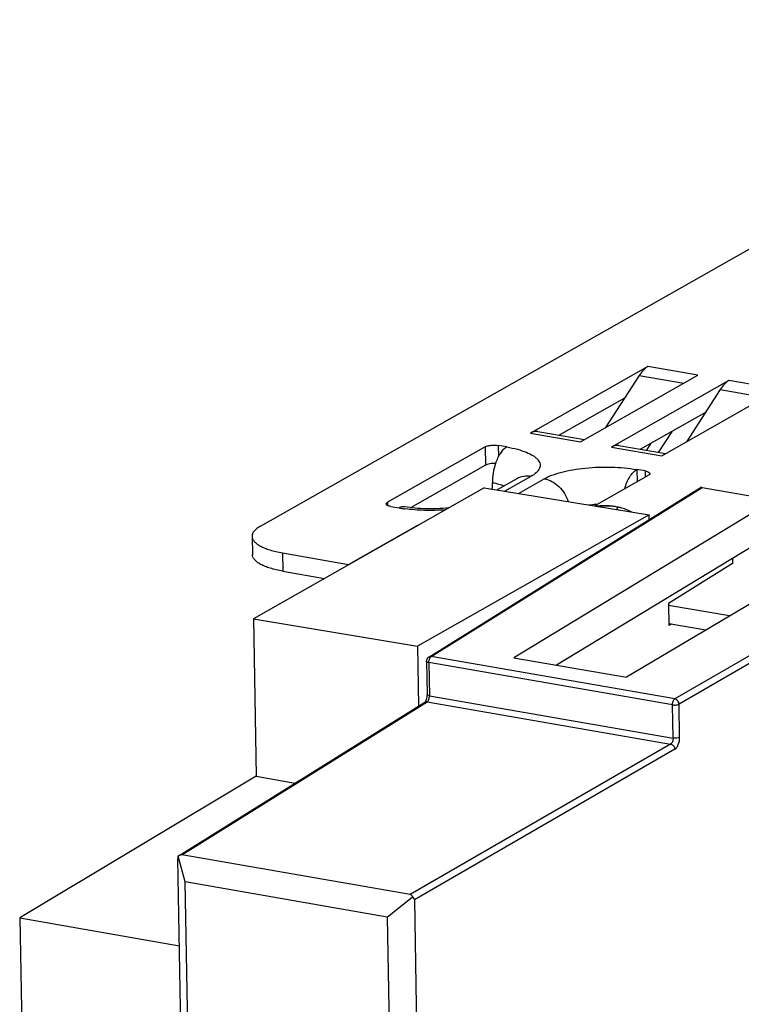
# Paper-space layout '10004254440_1_1' of a CAD drawing. Units: inches. Extents: x 0 to 34, y 0 to 22.
# Drawn here: x 15.6 to 16.7, y 15.8 to 17.3 of the extents above; entities that cross this region are included whole.
import ezdxf

# ---------------------------------------------------------------- set-up
doc = ezdxf.new("R2010")
doc.units = ezdxf.units.IN
doc.header["$LTSCALE"] = 1.87
doc.header["$MEASUREMENT"] = 0
doc.layers.get('0').update_dxf_attribs({"linetype": 'CONTINUOUS'})

psp = doc.layouts.new('10004254440_1_1')

# ---------------------------------------------------------------- linework, layer by layer
at = {"color": 7, "linetype": 'CONTINUOUS'}
for p, q in [((16.0149, 16.5611), (17.3785, 17.335)), ((16.6066, 16.805), (16.4274, 16.7033)), ((16.683, 16.7917), (16.6066, 16.805)), ((16.5038, 16.69), (16.683, 16.7917)), ((16.5932, 16.7912), (16.5416, 16.7115)), ((16.7304, 16.7835), (16.5512, 16.6818)), ((16.5932, 16.7912), (16.6613, 16.7794)), ((16.8068, 16.7703), (16.7304, 16.7835)), ((16.6276, 16.6686), (16.8068, 16.7703)), ((16.7169, 16.7697), (16.6654, 16.69)), ((16.7169, 16.7697), (16.7851, 16.7579)), ((16.5706, 16.7564), (16.4712, 16.6999)), ((16.6944, 16.7349), (16.595, 16.6785)), ((16.4274, 16.7033), (16.5038, 16.69)), ((16.4385, 16.7056), (16.5096, 16.6933)), ((16.6229, 16.6736), (16.6441, 16.7063)), ((16.3579, 16.6822), (16.2086, 16.5974)), ((16.3579, 16.6822), (16.3584, 16.6542)), ((16.3781, 16.6842), (16.3784, 16.6675)), ((16.3909, 16.682), (16.3781, 16.6842)), ((16.5512, 16.6818), (16.6276, 16.6686)), ((16.5623, 16.6841), (16.6333, 16.6718)), ((16.6112, 16.6876), (16.6042, 16.6769)), ((16.3584, 16.6542), (16.2438, 16.5892)), ((16.5895, 16.6475), (16.5899, 16.6288)), ((16.6023, 16.6453), (16.5895, 16.6475)), ((16.6023, 16.6453), (16.6024, 16.636)), ((16.4066, 16.6335), (16.3763, 16.6163)), ((16.4277, 16.6369), (16.3881, 16.6143)), ((16.4074, 16.6339), (16.4066, 16.6335)), ((16.4087, 16.6109), (16.4481, 16.6333)), ((16.5248, 16.5919), (16.6075, 16.6388)), ((16.3563, 16.6195), (16.0039, 16.4195)), ((16.2717, 16.3608), (16.6856, 16.6192)), ((16.2755, 16.3615), (16.6893, 16.6199)), ((16.3563, 16.6195), (16.6084, 16.5782)), ((16.6893, 16.6199), (16.799, 16.6008)), ((16.799, 16.6008), (16.4016, 16.3599)), ((16.2086, 16.5974), (16.2087, 16.5926)), ((16.2139, 16.591), (16.2266, 16.5888)), ((16.6084, 16.5782), (16.2547, 16.3775)), ((16.9772, 16.5699), (16.5739, 16.33)), ((16.6085, 16.5711), (16.6084, 16.5782)), ((16.1495, 16.5026), (16.2541, 16.5619)), ((16.2541, 16.5619), (16.2564, 16.5629)), ((16.2541, 16.5619), (16.2541, 16.5615)), ((16.8095, 16.5564), (16.4668, 16.3486)), ((16.002, 16.5454), (16.0025, 16.5174)), ((17.0869, 16.5509), (16.6476, 16.2969)), ((17.0934, 16.5428), (16.6541, 16.2888)), ((16.0484, 16.5201), (16.0489, 16.4922)), ((16.0484, 16.5201), (16.1495, 16.5026)), ((16.7357, 16.5116), (16.7358, 16.5037)), ((16.1495, 16.5022), (16.1495, 16.5026)), ((16.7358, 16.5037), (16.6381, 16.4427)), ((16.0489, 16.4922), (16.1124, 16.4811)), ((16.6381, 16.4427), (16.6387, 16.4091)), ((16.7314, 16.4237), (16.6382, 16.4399)), ((16.0039, 16.4195), (16.0082, 16.179)), ((16.0039, 16.4195), (16.2547, 16.3775)), ((16.6952, 16.4021), (16.6387, 16.4119)), ((16.6425, 16.4113), (16.6387, 16.4091)), ((16.2547, 16.3775), (16.2563, 16.2859)), ((16.6476, 16.2969), (16.2755, 16.3615)), ((16.4016, 16.3599), (16.5739, 16.33)), ((16.2683, 16.3544), (16.2683, 16.3544)), ((16.2683, 16.3544), (16.2692, 16.3036)), ((16.2719, 16.3524), (16.2728, 16.3016)), ((16.6441, 16.2878), (16.2719, 16.3524)), ((16.2692, 16.3036), (16.2689, 16.3)), ((16.2728, 16.3016), (16.645, 16.237)), ((15.8904, 16.0574), (16.2658, 16.2918)), ((15.8947, 16.0585), (16.2695, 16.2925)), ((16.2663, 16.2924), (16.2658, 16.2919)), ((16.2658, 16.2919), (16.2658, 16.2918)), ((16.2667, 16.2931), (16.2663, 16.2924)), ((16.2695, 16.2925), (16.2702, 16.2931)), ((16.2695, 16.2925), (16.6412, 16.228)), ((16.2702, 16.2931), (16.2708, 16.2938)), ((16.645, 16.237), (16.6441, 16.2878)), ((16.655, 16.238), (16.6541, 16.2888)), ((16.6412, 16.228), (16.2434, 15.998)), ((16.6477, 16.2199), (16.2499, 15.9899)), ((16.0082, 16.179), (15.6471, 15.9621)), ((16.0082, 16.179), (16.068, 16.1684)), ((15.8904, 16.0574), (15.8892, 16.0566)), ((15.8999, 16.0172), (15.8892, 16.0566)), ((16.2434, 15.998), (15.8947, 16.0585)), ((15.9575, 12.1927), (15.8885, 16.0527)), ((15.9153, 15.1528), (15.8999, 16.0172)), ((16.2083, 15.9636), (15.8999, 16.0172)), ((16.2083, 15.9636), (16.2468, 15.9945)), ((16.2499, 15.9899), (16.3189, 12.13)), ((15.6471, 15.9621), (15.6589, 15.3007)), ((15.6471, 15.9621), (15.8909, 15.9198)), ((16.2083, 15.9636), (16.2237, 15.0992))]:
    psp.add_line(p, q, dxfattribs=at)
at = {"color": 40, "linetype": 'CONTINUOUS'}
psp.add_line((16.5457, 16.592), (16.5495, 16.5917), dxfattribs=at)
at = {"color": 7, "linetype": 'CONTINUOUS'}
psp.add_lwpolyline([(16.2689, 16.3), (16.268, 16.296), (16.2667, 16.2931)], dxfattribs=at)
for centre, radius, start, end in [((16.266, 16.8162), 0.2308, 260.184, 262.1571), ((16.2677, 16.8288), 0.2435, 262.148, 262.3951), ((16.5404, 16.4984), 0.0937, 83.8192, 97.517), ((16.5404, 16.4985), 0.0937, 83.4966, 83.819), ((16.5404, 16.4984), 0.0938, 80.1533, 83.4965), ((16.5404, 16.4984), 0.0938, 75.8633, 80.1527), ((16.5404, 16.4984), 0.0938, 73.6614, 75.863), ((16.5404, 16.4984), 0.0938, 63.7816, 73.6612), ((16.2757, 16.3545), 0.00746, 169.1534, 181.1348), ((16.2583, 16.3014), 0.0145, 357.0976, 0.9897), ((16.2684, 16.2877), 0.00485, 114.8302, 121.9464)]:
    psp.add_arc(centre, radius, start, end, dxfattribs=at)
for centre, major_axis, ratio, start_param, end_param in [((16.6895, 16.6129), (-0.00365, 0.00642), 0.813344, -0.589635, 0.033851), ((15.8912, 16.0493), (-0.00141, 0.00776), 0.294394, 6.561312, 7.346558), ((15.8912, 16.0493), (0.00478, 0.00887), 0.621591, 0.204707, 0.828198), ((16.2397, 15.9888), (0.0051, 0.00877), 0.612332, -0.561959, 0.223286), ((16.2397, 15.9888), (0.0102, 0.002), 0.66753, -0.114884, 0.670362)]:
    psp.add_ellipse(centre, major_axis=major_axis, ratio=ratio, start_param=start_param, end_param=end_param, dxfattribs=at)
for points, knots in [([(16.6066, 16.805), (16.604, 16.8035), (16.599, 16.7993), (16.5951, 16.7942), (16.5932, 16.7912)], [0, 0, 0, 0, 0.456842, 1, 1, 1, 1]), ([(16.7304, 16.7835), (16.7278, 16.7821), (16.7228, 16.7779), (16.7189, 16.7727), (16.7169, 16.7697)], [0, 0, 0, 0, 0.456842, 1, 1, 1, 1]), ([(16.4385, 16.7056), (16.4367, 16.7059), (16.4328, 16.7058), (16.4292, 16.7043), (16.4274, 16.7033)], [0, 0, 0, 0, 0.475034, 1, 1, 1, 1]), ([(16.3579, 16.6822), (16.3591, 16.6828), (16.3621, 16.6838), (16.3689, 16.6849), (16.3745, 16.6848), (16.3781, 16.6842)], [0, 0, 0, 0, 0.199193, 0.455145, 1, 1, 1, 1]), ([(16.3909, 16.682), (16.3891, 16.681), (16.3855, 16.6781), (16.3791, 16.67), (16.3757, 16.6623), (16.3738, 16.6568)], [0, 0, 0, 0, 0.200436, 0.43667, 1, 1, 1, 1]), ([(16.3909, 16.682), (16.3964, 16.681), (16.4066, 16.6789), (16.4203, 16.6744), (16.4297, 16.6698), (16.4355, 16.6657), (16.4394, 16.6618), (16.4419, 16.6573), (16.442, 16.6526), (16.4411, 16.6492), (16.4391, 16.6459), (16.4349, 16.6413), (16.4308, 16.6386), (16.4277, 16.6369)], [0, 0, 0, 0, 0.197946, 0.368984, 0.509257, 0.567658, 0.618703, 0.703162, 0.741852, 0.781981, 0.826319, 0.876814, 1, 1, 1, 1]), ([(16.5623, 16.6841), (16.5605, 16.6844), (16.5566, 16.6843), (16.553, 16.6828), (16.5512, 16.6818)], [0, 0, 0, 0, 0.475034, 1, 1, 1, 1]), ([(16.3738, 16.6568), (16.3709, 16.6569), (16.3666, 16.6567), (16.3615, 16.6556), (16.3593, 16.6547), (16.3584, 16.6542)], [0, 0, 0, 0, 0.560606, 0.805113, 1, 1, 1, 1]), ([(16.3738, 16.6568), (16.3722, 16.652), (16.3699, 16.6423), (16.3691, 16.6323), (16.3692, 16.6274)], [0, 0, 0, 0, 0.502325, 1, 1, 1, 1]), ([(16.4481, 16.6333), (16.4519, 16.6355), (16.4607, 16.6394), (16.4755, 16.6439), (16.4926, 16.6475), (16.5181, 16.6509), (16.5508, 16.652), (16.577, 16.6497), (16.5895, 16.6475)], [0, 0, 0, 0, 0.091004, 0.199244, 0.321835, 0.454933, 0.734429, 1, 1, 1, 1]), ([(16.5712, 16.6183), (16.573, 16.6247), (16.5766, 16.6336), (16.5836, 16.643), (16.5875, 16.6464), (16.5895, 16.6475)], [0, 0, 0, 0, 0.565579, 0.802175, 1, 1, 1, 1]), ([(16.6023, 16.6453), (16.6033, 16.6451), (16.6051, 16.6447), (16.6077, 16.6438), (16.6095, 16.6423), (16.6095, 16.6413)], [0, 0, 0, 0, 0.357852, 0.646846, 1, 1, 1, 1]), ([(16.4277, 16.6369), (16.4241, 16.6375), (16.4167, 16.6376), (16.4097, 16.6352), (16.4066, 16.6335)], [0, 0, 0, 0, 0.509802, 1, 1, 1, 1]), ([(16.4481, 16.6333), (16.4522, 16.6326), (16.4604, 16.6297), (16.4747, 16.6192), (16.4822, 16.6071), (16.4848, 16.5985)], [0, 0, 0, 0, 0.2356, 0.485318, 1, 1, 1, 1]), ([(16.6095, 16.6413), (16.6096, 16.6411), (16.6093, 16.64), (16.6083, 16.6393), (16.6075, 16.6388)], [0, 0, 0, 0, 0.197569, 1, 1, 1, 1]), ([(16.3688, 16.6175), (16.3689, 16.6183), (16.3692, 16.6216), (16.3693, 16.6249), (16.3692, 16.6274)], [0, 0, 0, 0, 0.25411, 1, 1, 1, 1]), ([(16.3692, 16.6274), (16.3725, 16.6268), (16.3786, 16.6255), (16.3845, 16.6235), (16.3871, 16.6224)], [0, 0, 0, 0, 0.538997, 1, 1, 1, 1]), ([(16.2066, 16.595), (16.2066, 16.5952), (16.2068, 16.5963), (16.2078, 16.597), (16.2086, 16.5974)], [0, 0, 0, 0, 0.197569, 1, 1, 1, 1]), ([(16.2139, 16.591), (16.2129, 16.5912), (16.211, 16.5916), (16.2084, 16.5925), (16.2066, 16.5939), (16.2066, 16.595)], [0, 0, 0, 0, 0.357852, 0.646846, 1, 1, 1, 1]), ([(16.2349, 16.5905), (16.2336, 16.5907), (16.2306, 16.5906), (16.2279, 16.5895), (16.2266, 16.5888)], [0, 0, 0, 0, 0.475025, 1, 1, 1, 1]), ([(16.3021, 16.5888), (16.2905, 16.5876), (16.268, 16.5868), (16.2456, 16.5886), (16.2349, 16.5905)], [0, 0, 0, 0, 0.517683, 1, 1, 1, 1]), ([(16.2969, 16.5858), (16.2865, 16.5851), (16.266, 16.5846), (16.2455, 16.5861), (16.2355, 16.5874)], [0, 0, 0, 0, 0.509251, 1, 1, 1, 1]), ([(16.5162, 16.5933), (16.5173, 16.5935), (16.5218, 16.5941), (16.5263, 16.5945), (16.5297, 16.5947)], [0, 0, 0, 0, 0.244494, 1, 1, 1, 1]), ([(16.0149, 16.5611), (16.013, 16.56), (16.0095, 16.5578), (16.0053, 16.5539), (16.0026, 16.5497), (16.002, 16.5468), (16.002, 16.5454)], [0, 0, 0, 0, 0.317512, 0.583199, 0.80493, 1, 1, 1, 1]), ([(16.002, 16.5454), (16.002, 16.544), (16.0027, 16.5412), (16.0053, 16.5373), (16.0094, 16.5337), (16.0148, 16.5303), (16.0216, 16.5272), (16.0295, 16.5244), (16.0386, 16.522), (16.045, 16.5207), (16.0484, 16.5201)], [0, 0, 0, 0, 0.071564, 0.152307, 0.248341, 0.36258, 0.495806, 0.647483, 0.816209, 1, 1, 1, 1]), ([(16.0489, 16.4922), (16.0455, 16.4927), (16.0391, 16.494), (16.03, 16.4965), (16.0221, 16.4992), (16.0153, 16.5023), (16.0099, 16.5057), (16.0058, 16.5094), (16.0032, 16.5133), (16.0025, 16.5161), (16.0025, 16.5174)], [0, 0, 0, 0, 0.183791, 0.352517, 0.504194, 0.63742, 0.751659, 0.847693, 0.928436, 1, 1, 1, 1]), ([(16.2724, 16.3562), (16.2726, 16.3571), (16.273, 16.3582), (16.2735, 16.3593), (16.2737, 16.3595)], [0, 0, 0, 0, 0.766684, 1, 1, 1, 1]), ([(16.2737, 16.3595), (16.2738, 16.3598), (16.2743, 16.3605), (16.2749, 16.3612), (16.2755, 16.3615)], [0, 0, 0, 0, 0.284784, 1, 1, 1, 1]), ([(16.2719, 16.3524), (16.271, 16.3526), (16.2697, 16.3528), (16.2683, 16.3539), (16.2683, 16.3544)], [0, 0, 0, 0, 0.644939, 1, 1, 1, 1]), ([(16.2728, 16.3016), (16.2719, 16.3018), (16.2706, 16.302), (16.2692, 16.3031), (16.2692, 16.3036)], [0, 0, 0, 0, 0.646155, 1, 1, 1, 1]), ([(16.2708, 16.2938), (16.2711, 16.2943), (16.2722, 16.2964), (16.2727, 16.2988), (16.2728, 16.3006)], [0, 0, 0, 0, 0.222545, 1, 1, 1, 1]), ([(16.6441, 16.2878), (16.644, 16.2897), (16.6446, 16.293), (16.6464, 16.2961), (16.6476, 16.2969)], [0, 0, 0, 0, 0.560483, 1, 1, 1, 1]), ([(16.6441, 16.2878), (16.6459, 16.2875), (16.6493, 16.2875), (16.6528, 16.2881), (16.6541, 16.2888)], [0, 0, 0, 0, 0.543987, 1, 1, 1, 1]), ([(16.6541, 16.2888), (16.6541, 16.2907), (16.6527, 16.2943), (16.6494, 16.2966), (16.6476, 16.2969)], [0, 0, 0, 0, 0.512599, 1, 1, 1, 1]), ([(16.645, 16.237), (16.645, 16.2352), (16.6444, 16.2318), (16.6425, 16.2287), (16.6412, 16.228)], [0, 0, 0, 0, 0.556665, 1, 1, 1, 1]), ([(16.655, 16.238), (16.6537, 16.2373), (16.6502, 16.2367), (16.6468, 16.2367), (16.645, 16.237)], [0, 0, 0, 0, 0.456172, 1, 1, 1, 1]), ([(16.6477, 16.2199), (16.6503, 16.2214), (16.6539, 16.2277), (16.6551, 16.2343), (16.655, 16.238)], [0, 0, 0, 0, 0.4416, 1, 1, 1, 1]), ([(16.6412, 16.228), (16.643, 16.2277), (16.6463, 16.2254), (16.6477, 16.2218), (16.6477, 16.2199)], [0, 0, 0, 0, 0.487391, 1, 1, 1, 1])]:
    psp.add_open_spline(points, degree=3, knots=knots, dxfattribs=at)
at = {"color": 40, "linetype": 'CONTINUOUS'}
for points, knots in [([(16.5299, 16.5911), (16.5301, 16.5911), (16.5314, 16.5913), (16.5335, 16.5915), (16.5362, 16.5917), (16.5389, 16.5919), (16.5414, 16.592), (16.5437, 16.5921), (16.5451, 16.592), (16.5457, 16.592)], [0, 0, 0, 0, 0.045094, 0.210982, 0.37687, 0.542758, 0.708646, 0.874534, 1, 1, 1, 1]), ([(16.5633, 16.5893), (16.5626, 16.5895), (16.5614, 16.5896), (16.5603, 16.5896), (16.5596, 16.5893), (16.5593, 16.5889), (16.5593, 16.5884), (16.5596, 16.5877), (16.5601, 16.5869), (16.5606, 16.5863), (16.561, 16.586)], [0, 0, 0, 0, 0.1251, 0.2502, 0.375299, 0.500399, 0.625499, 0.750599, 0.875698, 1, 1, 1, 1])]:
    psp.add_open_spline(points, degree=3, knots=knots, dxfattribs=at)
at = {"color": 7, "linetype": 'CONTINUOUS'}
for points in [[(16.2717, 16.3608), (16.2701, 16.3598), (16.2688, 16.3579), (16.2684, 16.356)], [(16.2755, 16.3615), (16.2742, 16.3617), (16.2728, 16.3615), (16.2717, 16.3608)], [(16.2719, 16.3524), (16.2719, 16.3537), (16.2721, 16.355), (16.2724, 16.3562)], [(16.2695, 16.2925), (16.2684, 16.2927), (16.2673, 16.2926), (16.2663, 16.2921)]]:
    psp.add_open_spline(points, degree=3, dxfattribs=at)

doc.saveas('drawing.dxf')
